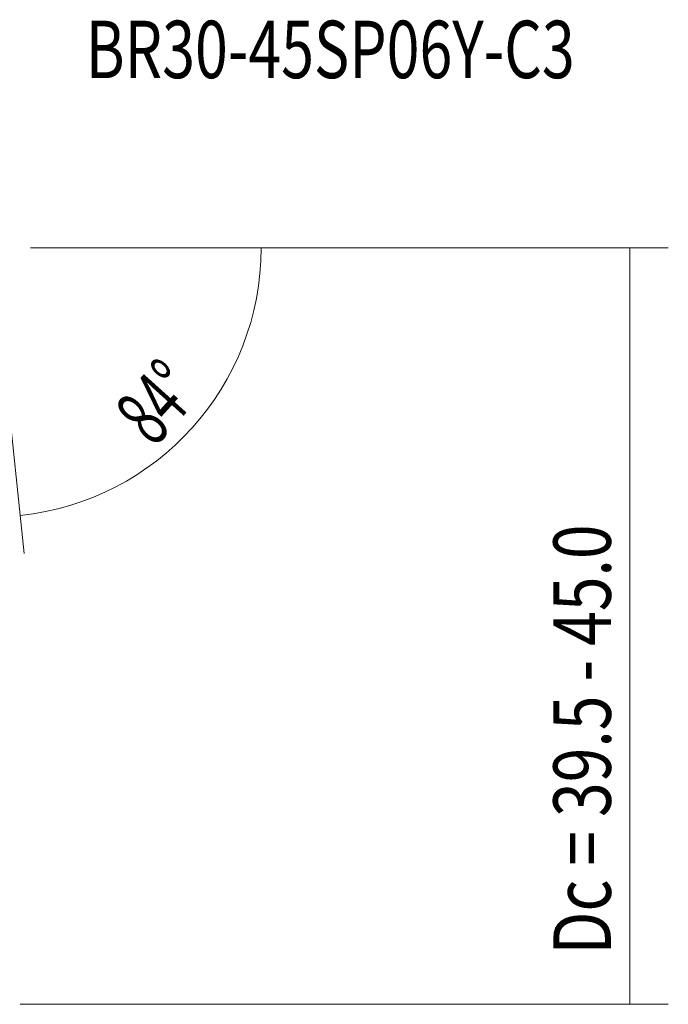
# Model space of a CAD drawing. Units: millimetres. Extents: x -42 to 83, y -20 to 50.
# Drawn here: x 49 to 83, y -20 to 32 of the extents above; entities that cross this region are included whole.
import ezdxf

# ---------------------------------------------------------------- set-up
doc = ezdxf.new("R2010")
doc.units = ezdxf.units.MM
doc.layers.add('2', color=7, linetype='CONTINUOUS')
doc.layers.add('SK6', color=5, linetype='CONTINUOUS')
doc.styles.add('iso_b_vert', font='simplex.shx')
doc.dimstyles.get("Standard").update_dxf_attribs({"dimtxt": 0.18, "dimasz": 0.18, "dimexe": 0.18, "dimexo": 0.0625, "dimgap": 0.09, "dimtad": 1, "dimzin": 0, "dimdsep": 52, "dimtxsty": 'Standard', "dimcen": 0.09, "dimadec": 0, "dimazin": 0, "dimtfac": 1, "dimtdec": 4, "dimtofl": 0, "dimtmove": 0, "dimatfit": 3, "dimfxl": 1, "dimtolj": 1, "dimtzin": 0, "dimarcsym": 0})

# ---------------------------------------------------------------- blocks, each defined once
blk = doc.blocks.new('DimnDraft3D2')
at = {"layer": '2', "lineweight": 13}
for p, q in [((50.001763, 19.750002), (83.30313, 19.750002)), ((81.30313, 19.750002), (81.30313, -19.755152)), ((49.470402, -19.755152), (83.30313, -19.755152))]:
    blk.add_line(p, q, dxfattribs=at)
for points in [[(81.30313, 19.750002), (81.721126, 16.575003), (80.885133, 16.575), (81.30313, 19.750002)], [(81.30313, -19.755152), (80.885133, -16.580154), (81.721126, -16.580151), (81.30313, -19.755152)]]:
    blk.add_solid(points, dxfattribs=at)
at = {"layer": '2', "lineweight": 18, "char_height": 3.5, "attachment_point": 7, "rotation": 90, "line_spacing_factor": 1.084337, "style": 'iso_b_vert'}
for insert in [(80.42813, 2.622425), (80.42813, -1.890733)]:
    blk.add_mtext('\\W0.3160; ', dxfattribs=dict(at, insert=insert))
blk = doc.blocks.new('DimnDraft3D3')
at = {"layer": '2', "lineweight": 13}
for p, q in [((50.001763, 19.750002), (64.047021, 19.750002)), ((48.748878, 12.641666), (49.678948, 3.79264))]:
    blk.add_line(p, q, dxfattribs=at)
blk.add_arc((48.001762, 19.750002), 14.045259, 276, 0, dxfattribs=at)
for points in [[(62.047021, 19.750002), (62.285777, 16.556519), (61.451107, 16.603536), (62.047021, 19.750002)], [(49.469891, 5.781684), (52.536827, 6.703228), (52.67084, 5.878046), (49.469891, 5.781684)]]:
    blk.add_solid(points, dxfattribs=at)
at = {"layer": '2', "lineweight": 18, "insert": (56.467646, 9.282866), "char_height": 3, "attachment_point": 7, "rotation": 48, "line_spacing_factor": 1.084337, "style": 'iso_b_vert'}
blk.add_mtext('\\W0.6258;84%%d', dxfattribs=at)

msp = doc.modelspace()

# ---------------------------------------------------------------- texts
at = {"layer": '2', "lineweight": 18, "insert": (80.303, -17.157), "char_height": 3, "attachment_point": 7, "rotation": 90, "line_spacing_factor": 1.084337, "style": 'iso_b_vert'}
msp.add_mtext('\\W0.7976;Dc = 39.5 - 45.0', dxfattribs=at)
at = {"layer": 'SK6', "lineweight": 18, "insert": (52.891, 28.617), "char_height": 3, "attachment_point": 7, "line_spacing_factor": 1.084337, "style": 'iso_b_vert'}
msp.add_mtext('\\W0.7543;BR30-45SP06Y-C3', dxfattribs=at)

# ---------------------------------------------------------------- dimensions: what is measured, and where the dimension line sits
at = {"layer": '2', "lineweight": 13}
dim = msp.add_angular_dim_2l(base=(58.439, 10.352), line1=((48.54, 14.631), (48.079, 19.014)), line2=((48.002, 19.75), (49.002, 19.75)), dimstyle='Standard', override={"dimpost": '<>'}, dxfattribs=at)
dim.commit()
dim.dimension.update_dxf_attribs({"geometry": 'DimnDraft3D3', "text_midpoint": (56.21, 12.359)})
dim = msp.add_linear_dim(base=(81.3031, -19.7552), p1=(50.0018, 19.75), p2=(49.4704, -19.7552), angle=90, dimstyle='Standard', override={"dimtxt": 3.5, "dimasz": 3.175, "dimexe": 2, "dimexo": 2, "dimgap": 1.75, "dimtad": 1, "dimtih": 0, "dimtoh": 0, "dimzin": 8, "dimpost": '<>', "dimtxsty": 'iso_b_vert', "dimsah": 1, "dimclrd": 7, "dimclre": 7, "dimclrt": 7, "dimtofl": 1, "dimtmove": 0}, dxfattribs=at)
dim.commit()
dim.dimension.update_dxf_attribs({"geometry": 'DimnDraft3D2', "text_midpoint": (81.3031, -2.7657)})

doc.saveas('drawing.dxf')
